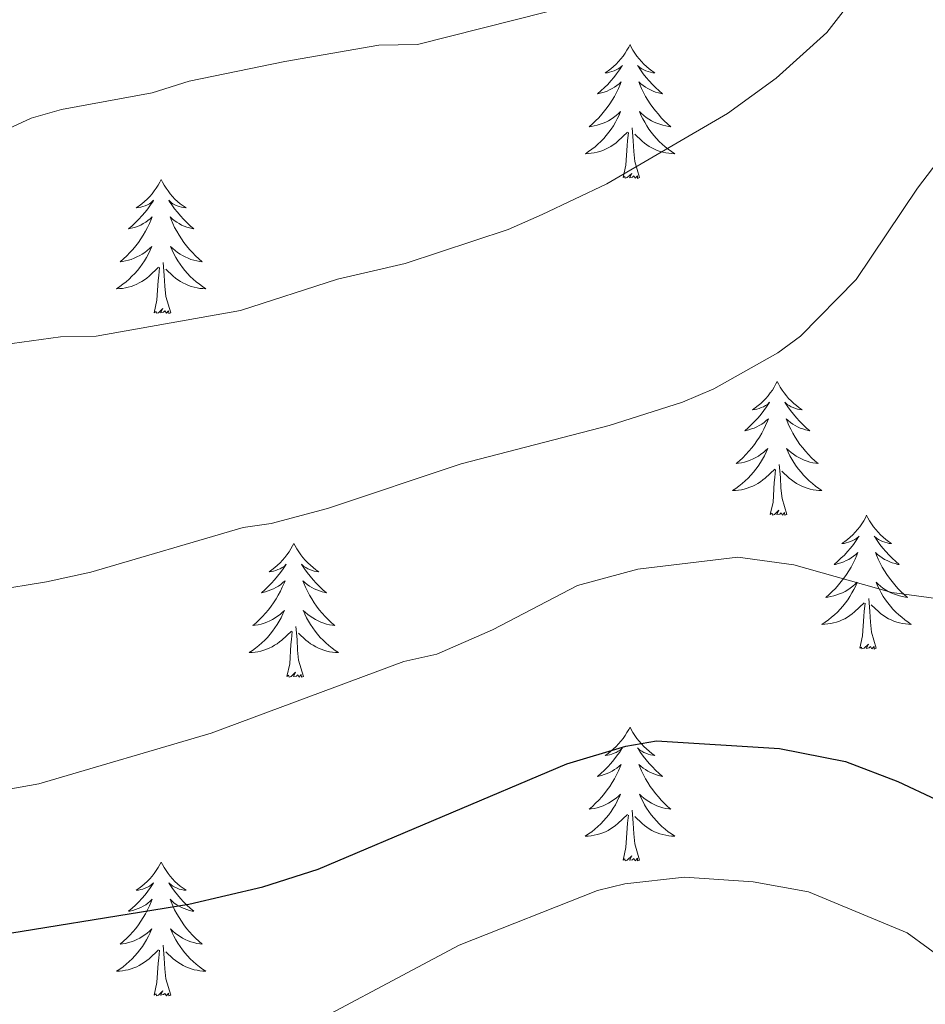
# Model space of a CAD drawing. Units: metres. Extents: x 648200 to 652718, y 4697226 to 4700291.
# Drawn here: x 652125 to 652205, y 4698971 to 4699059 of the extents above; entities that cross this region are included whole.
import ezdxf

# ---------------------------------------------------------------- set-up
doc = ezdxf.new("R2010")
doc.units = ezdxf.units.M
doc.header["$MEASUREMENT"] = 0
for name, color, linetype, lineweight in [('Level 36', 92, 'Continuous', 0), ('Level 4', 36, 'Continuous', 30), ('Level 5', 36, 'Continuous', 0)]:
    doc.layers.add(name, color=color, linetype=linetype, lineweight=lineweight)

msp = doc.modelspace()

# ---------------------------------------------------------------- linework, layer by layer
at = {"layer": 'Level 36', "color": 92, "linetype": 'Continuous', "lineweight": 0}
for points in [[(652179.02, 4699056.84), (652178.91, 4699056.62), (652178.75, 4699056.34), (652178.58, 4699056.08), (652178.4, 4699055.82), (652178.21, 4699055.57), (652178, 4699055.34), (652177.78, 4699055.11), (652177.55, 4699054.89), (652177.31, 4699054.69), (652177.06, 4699054.5), (652176.8, 4699054.32), (652177, 4699054.34), (652177.2, 4699054.38), (652177.4, 4699054.44), (652177.6, 4699054.51), (652177.78, 4699054.59), (652177.97, 4699054.69), (652178.14, 4699054.8), (652178.34, 4699054.99), (652178.3, 4699054.93), (652178.07, 4699054.58), (652177.83, 4699054.25), (652177.58, 4699053.92), (652177.31, 4699053.6), (652177.03, 4699053.3), (652176.74, 4699053.01), (652176.43, 4699052.72), (652176.12, 4699052.45), (652176.24, 4699052.48), (652176.49, 4699052.53), (652176.73, 4699052.61), (652176.97, 4699052.69), (652177.2, 4699052.8), (652177.42, 4699052.92), (652177.64, 4699053.05), (652177.84, 4699053.19), (652178.04, 4699053.35), (652178.23, 4699053.52), (652178.14, 4699053.3), (652177.98, 4699052.94), (652177.81, 4699052.58), (652177.63, 4699052.23), (652177.43, 4699051.89), (652177.22, 4699051.56), (652176.99, 4699051.24), (652176.75, 4699050.93), (652176.5, 4699050.63), (652176.24, 4699050.33), (652175.96, 4699050.05), (652175.67, 4699049.78), (652175.38, 4699049.52), (652175.57, 4699049.55), (652175.84, 4699049.6), (652176.1, 4699049.66), (652176.36, 4699049.74), (652176.62, 4699049.83), (652176.86, 4699049.94), (652177.1, 4699050.06), (652177.34, 4699050.2), (652177.56, 4699050.35), (652177.78, 4699050.52), (652177.99, 4699050.69), (652178.18, 4699050.88), (652178.04, 4699050.55)], [(652179.02, 4699056.84), (652179.13, 4699056.62), (652179.28, 4699056.34), (652179.45, 4699056.08), (652179.63, 4699055.82), (652179.83, 4699055.57), (652180.03, 4699055.34), (652180.25, 4699055.11), (652180.48, 4699054.89), (652180.72, 4699054.69), (652180.97, 4699054.5), (652181.23, 4699054.32), (652181.04, 4699054.34), (652180.83, 4699054.38), (652180.63, 4699054.44), (652180.44, 4699054.51), (652180.25, 4699054.59), (652180.07, 4699054.69), (652179.89, 4699054.8), (652179.69, 4699054.99), (652179.73, 4699054.93), (652179.96, 4699054.58), (652180.2, 4699054.25), (652180.46, 4699053.92), (652180.73, 4699053.6), (652181.01, 4699053.3), (652181.3, 4699053.01), (652181.6, 4699052.72), (652181.92, 4699052.45), (652181.79, 4699052.48), (652181.54, 4699052.53), (652181.3, 4699052.61), (652181.07, 4699052.69), (652180.84, 4699052.8), (652180.61, 4699052.92), (652180.4, 4699053.05), (652180.19, 4699053.19), (652179.99, 4699053.35), (652179.81, 4699053.52), (652179.89, 4699053.3), (652180.05, 4699052.94), (652180.22, 4699052.58), (652180.41, 4699052.23), (652180.61, 4699051.89), (652180.82, 4699051.56), (652181.04, 4699051.24), (652181.28, 4699050.93), (652181.54, 4699050.63), (652181.8, 4699050.33), (652182.07, 4699050.05), (652182.36, 4699049.78), (652182.66, 4699049.52), (652182.46, 4699049.55), (652182.2, 4699049.6), (652181.93, 4699049.66), (652181.67, 4699049.74), (652181.42, 4699049.83), (652181.17, 4699049.94), (652180.93, 4699050.06), (652180.7, 4699050.2), (652180.47, 4699050.35), (652180.25, 4699050.52), (652180.05, 4699050.69), (652179.85, 4699050.88), (652179.99, 4699050.55)], [(652178.044, 4699050.551), (652177.884, 4699050.231), (652177.724, 4699049.921), (652177.534, 4699049.612), (652177.344, 4699049.322), (652177.134, 4699049.032), (652176.904, 4699048.752), (652176.674, 4699048.482), (652176.424, 4699048.222), (652176.164, 4699047.982), (652175.904, 4699047.742), (652175.624, 4699047.522), (652175.334, 4699047.312), (652175.044, 4699047.122), (652175.304, 4699047.132), (652175.564, 4699047.162), (652175.834, 4699047.202), (652176.094, 4699047.262), (652176.344, 4699047.332), (652176.594, 4699047.412), (652176.844, 4699047.522), (652177.074, 4699047.632), (652177.304, 4699047.762), (652177.524, 4699047.912), (652177.744, 4699048.071), (652177.944, 4699048.241), (652178.794, 4699049.041)], [(652179.994, 4699050.551), (652180.154, 4699050.231), (652180.324, 4699049.921), (652180.504, 4699049.611), (652180.704, 4699049.321), (652180.914, 4699049.031), (652181.134, 4699048.751), (652181.374, 4699048.481), (652181.614, 4699048.221), (652181.874, 4699047.981), (652182.144, 4699047.741), (652182.424, 4699047.521), (652182.714, 4699047.311), (652183.004, 4699047.121), (652182.734, 4699047.131), (652182.474, 4699047.161), (652182.214, 4699047.201), (652181.954, 4699047.261), (652181.694, 4699047.331), (652181.444, 4699047.411), (652181.204, 4699047.521), (652180.964, 4699047.631), (652180.734, 4699047.761), (652180.514, 4699047.911), (652180.304, 4699048.071), (652180.094, 4699048.241), (652179.444, 4699048.861)], [(652178.4, 4699044.99), (652178.64, 4699046.1), (652178.76, 4699047.85), (652178.8, 4699048.28), (652178.87, 4699049)], [(652179.87, 4699044.99), (652179.44, 4699046.43), (652179.35, 4699047.33), (652179.3, 4699048.28), (652179.2, 4699049.44)], [(652179.87, 4699044.99), (652179.69, 4699044.92), (652179.68, 4699045.16), (652179.48, 4699044.94), (652179.36, 4699045.14), (652179.24, 4699045.03), (652178.97, 4699044.98), (652179.17, 4699045.37), (652178.78, 4699044.99), (652178.6, 4699044.94), (652178.56, 4699045.1), (652178.4, 4699044.99)], [(652137.28, 4699044.81), (652137.17, 4699044.59), (652137.01, 4699044.32), (652136.84, 4699044.05), (652136.66, 4699043.8), (652136.47, 4699043.55), (652136.26, 4699043.31), (652136.04, 4699043.08), (652135.81, 4699042.87), (652135.57, 4699042.66), (652135.32, 4699042.47), (652135.06, 4699042.3), (652135.26, 4699042.32), (652135.46, 4699042.36), (652135.66, 4699042.41), (652135.86, 4699042.48), (652136.05, 4699042.57), (652136.23, 4699042.66), (652136.4, 4699042.78), (652136.61, 4699042.97), (652136.56, 4699042.9), (652136.34, 4699042.56), (652136.09, 4699042.22), (652135.84, 4699041.9), (652135.57, 4699041.58), (652135.29, 4699041.28), (652135, 4699040.98), (652134.69, 4699040.7), (652134.38, 4699040.43), (652134.5, 4699040.45), (652134.75, 4699040.51), (652134.99, 4699040.58), (652135.23, 4699040.67), (652135.46, 4699040.77), (652135.68, 4699040.89), (652135.9, 4699041.02), (652136.1, 4699041.17), (652136.3, 4699041.32), (652136.49, 4699041.49), (652136.4, 4699041.27), (652136.24, 4699040.91), (652136.07, 4699040.56), (652135.89, 4699040.21), (652135.69, 4699039.87), (652135.48, 4699039.54), (652135.25, 4699039.22), (652135.01, 4699038.9), (652134.76, 4699038.6), (652134.5, 4699038.31), (652134.22, 4699038.03), (652133.93, 4699037.76), (652133.64, 4699037.5), (652133.83, 4699037.52), (652134.1, 4699037.57), (652134.36, 4699037.64), (652134.62, 4699037.71), (652134.88, 4699037.81), (652135.12, 4699037.92), (652135.37, 4699038.04), (652135.6, 4699038.18), (652135.82, 4699038.33), (652136.04, 4699038.49), (652136.25, 4699038.67), (652136.44, 4699038.86), (652136.3, 4699038.53)], [(652137.28, 4699044.81), (652137.39, 4699044.59), (652137.54, 4699044.32), (652137.71, 4699044.05), (652137.89, 4699043.8), (652138.09, 4699043.55), (652138.3, 4699043.31), (652138.51, 4699043.08), (652138.74, 4699042.87), (652138.98, 4699042.66), (652139.24, 4699042.47), (652139.5, 4699042.3), (652139.3, 4699042.32), (652139.09, 4699042.36), (652138.89, 4699042.41), (652138.7, 4699042.48), (652138.51, 4699042.57), (652138.33, 4699042.66), (652138.16, 4699042.78), (652137.95, 4699042.97), (652137.99, 4699042.9), (652138.22, 4699042.56), (652138.46, 4699042.22), (652138.72, 4699041.9), (652138.99, 4699041.58), (652139.27, 4699041.28), (652139.56, 4699040.98), (652139.86, 4699040.7), (652140.18, 4699040.43), (652140.05, 4699040.45), (652139.81, 4699040.51), (652139.56, 4699040.58), (652139.33, 4699040.67), (652139.1, 4699040.77), (652138.87, 4699040.89), (652138.66, 4699041.02), (652138.45, 4699041.17), (652138.25, 4699041.32), (652138.07, 4699041.49), (652138.16, 4699041.27), (652138.31, 4699040.91), (652138.48, 4699040.56), (652138.67, 4699040.21), (652138.87, 4699039.87), (652139.08, 4699039.54), (652139.31, 4699039.22), (652139.54, 4699038.9), (652139.8, 4699038.6), (652140.06, 4699038.31), (652140.34, 4699038.03), (652140.62, 4699037.76), (652140.92, 4699037.5), (652140.72, 4699037.52), (652140.46, 4699037.57), (652140.19, 4699037.64), (652139.93, 4699037.71), (652139.68, 4699037.81), (652139.43, 4699037.92), (652139.19, 4699038.04), (652138.96, 4699038.18), (652138.73, 4699038.33), (652138.52, 4699038.49), (652138.31, 4699038.67), (652138.11, 4699038.86), (652138.26, 4699038.53)], [(652136.302, 4699038.527), (652136.151, 4699038.207), (652135.981, 4699037.887), (652135.791, 4699037.587), (652135.601, 4699037.287), (652135.391, 4699036.997), (652135.161, 4699036.717), (652134.931, 4699036.457), (652134.681, 4699036.197), (652134.421, 4699035.947), (652134.161, 4699035.717), (652133.881, 4699035.497), (652133.591, 4699035.287), (652133.301, 4699035.097), (652133.561, 4699035.107), (652133.831, 4699035.127), (652134.091, 4699035.167), (652134.351, 4699035.227), (652134.601, 4699035.297), (652134.851, 4699035.387), (652135.101, 4699035.487), (652135.331, 4699035.607), (652135.561, 4699035.737), (652135.791, 4699035.877), (652136.001, 4699036.037), (652136.201, 4699036.207), (652137.051, 4699037.007)], [(652138.262, 4699038.527), (652138.412, 4699038.207), (652138.581, 4699037.886), (652138.761, 4699037.586), (652138.961, 4699037.286), (652139.171, 4699036.996), (652139.391, 4699036.716), (652139.631, 4699036.456), (652139.871, 4699036.196), (652140.131, 4699035.946), (652140.401, 4699035.716), (652140.681, 4699035.496), (652140.971, 4699035.286), (652141.261, 4699035.096), (652140.991, 4699035.106), (652140.731, 4699035.126), (652140.471, 4699035.166), (652140.211, 4699035.226), (652139.951, 4699035.296), (652139.701, 4699035.386), (652139.461, 4699035.486), (652139.221, 4699035.606), (652138.991, 4699035.736), (652138.771, 4699035.876), (652138.561, 4699036.037), (652138.351, 4699036.207), (652137.701, 4699036.827)], [(652138.13, 4699032.96), (652137.7, 4699034.4), (652137.61, 4699035.31), (652137.56, 4699036.26), (652137.46, 4699037.42)], [(652136.66, 4699032.96), (652136.9, 4699034.08), (652137.02, 4699035.82), (652137.06, 4699036.26), (652137.13, 4699036.98)], [(652138.13, 4699032.96), (652137.96, 4699032.89), (652137.94, 4699033.13), (652137.75, 4699032.91), (652137.62, 4699033.11), (652137.5, 4699033.01), (652137.23, 4699032.95), (652137.43, 4699033.34), (652137.04, 4699032.96), (652136.86, 4699032.91), (652136.82, 4699033.07), (652136.66, 4699032.96)], [(652192.12, 4699026.83), (652192.01, 4699026.61), (652191.86, 4699026.33), (652191.69, 4699026.07), (652191.51, 4699025.81), (652191.32, 4699025.56), (652191.11, 4699025.32), (652190.89, 4699025.1), (652190.66, 4699024.88), (652190.42, 4699024.68), (652190.17, 4699024.49), (652189.91, 4699024.31), (652190.11, 4699024.33), (652190.31, 4699024.37), (652190.51, 4699024.43), (652190.7, 4699024.5), (652190.89, 4699024.58), (652191.07, 4699024.68), (652191.25, 4699024.79), (652191.45, 4699024.98), (652191.41, 4699024.92), (652191.18, 4699024.57), (652190.94, 4699024.24), (652190.68, 4699023.91), (652190.42, 4699023.59), (652190.14, 4699023.29), (652189.84, 4699023), (652189.54, 4699022.71), (652189.23, 4699022.44), (652189.35, 4699022.46), (652189.6, 4699022.52), (652189.84, 4699022.6), (652190.08, 4699022.68), (652190.31, 4699022.79), (652190.53, 4699022.9), (652190.74, 4699023.04), (652190.95, 4699023.18), (652191.15, 4699023.34), (652191.34, 4699023.51), (652191.25, 4699023.28), (652191.09, 4699022.92), (652190.92, 4699022.57), (652190.74, 4699022.22), (652190.54, 4699021.88), (652190.32, 4699021.55), (652190.1, 4699021.23), (652189.86, 4699020.92), (652189.61, 4699020.62), (652189.34, 4699020.32), (652189.07, 4699020.04), (652188.78, 4699019.77), (652188.48, 4699019.51), (652188.68, 4699019.54), (652188.95, 4699019.59), (652189.21, 4699019.65), (652189.47, 4699019.73), (652189.72, 4699019.82), (652189.97, 4699019.93), (652190.21, 4699020.05), (652190.45, 4699020.19), (652190.67, 4699020.34), (652190.89, 4699020.5), (652191.09, 4699020.68), (652191.29, 4699020.87), (652191.15, 4699020.54)], [(652192.12, 4699026.83), (652192.24, 4699026.61), (652192.39, 4699026.33), (652192.56, 4699026.07), (652192.74, 4699025.81), (652192.94, 4699025.56), (652193.14, 4699025.32), (652193.36, 4699025.1), (652193.59, 4699024.88), (652193.83, 4699024.68), (652194.08, 4699024.49), (652194.34, 4699024.31), (652194.14, 4699024.33), (652193.94, 4699024.37), (652193.74, 4699024.43), (652193.55, 4699024.5), (652193.36, 4699024.58), (652193.18, 4699024.68), (652193, 4699024.79), (652192.8, 4699024.98), (652192.84, 4699024.92), (652193.07, 4699024.57), (652193.31, 4699024.24), (652193.57, 4699023.91), (652193.84, 4699023.59), (652194.12, 4699023.29), (652194.41, 4699023), (652194.71, 4699022.71), (652195.02, 4699022.44), (652194.9, 4699022.46), (652194.65, 4699022.52), (652194.41, 4699022.6), (652194.18, 4699022.68), (652193.94, 4699022.79), (652193.72, 4699022.9), (652193.5, 4699023.04), (652193.3, 4699023.18), (652193.1, 4699023.34), (652192.91, 4699023.51), (652193, 4699023.28), (652193.16, 4699022.92), (652193.33, 4699022.57), (652193.51, 4699022.22), (652193.71, 4699021.88), (652193.93, 4699021.55), (652194.15, 4699021.23), (652194.39, 4699020.92), (652194.64, 4699020.62), (652194.91, 4699020.32), (652195.18, 4699020.04), (652195.47, 4699019.77), (652195.77, 4699019.51), (652195.57, 4699019.54), (652195.3, 4699019.59), (652195.04, 4699019.65), (652194.78, 4699019.73), (652194.53, 4699019.82), (652194.28, 4699019.93), (652194.04, 4699020.05), (652193.8, 4699020.19), (652193.58, 4699020.34), (652193.36, 4699020.5), (652193.16, 4699020.68), (652192.96, 4699020.87), (652193.1, 4699020.54)], [(652191.151, 4699020.54), (652190.991, 4699020.22), (652190.821, 4699019.91), (652190.641, 4699019.6), (652190.441, 4699019.3), (652190.23, 4699019.02), (652190.01, 4699018.74), (652189.78, 4699018.47), (652189.53, 4699018.21), (652189.27, 4699017.97), (652189, 4699017.73), (652188.72, 4699017.51), (652188.44, 4699017.3), (652188.14, 4699017.11), (652188.41, 4699017.12), (652188.67, 4699017.15), (652188.94, 4699017.19), (652189.19, 4699017.24), (652189.45, 4699017.32), (652189.7, 4699017.4), (652189.94, 4699017.51), (652190.18, 4699017.62), (652190.41, 4699017.75), (652190.63, 4699017.9), (652190.85, 4699018.06), (652191.05, 4699018.23), (652191.901, 4699019.02)], [(652193.101, 4699020.54), (652193.261, 4699020.22), (652193.431, 4699019.91), (652193.611, 4699019.6), (652193.811, 4699019.3), (652194.021, 4699019.02), (652194.241, 4699018.74), (652194.471, 4699018.47), (652194.72, 4699018.21), (652194.98, 4699017.97), (652195.25, 4699017.73), (652195.53, 4699017.51), (652195.82, 4699017.3), (652196.1, 4699017.109), (652195.84, 4699017.12), (652195.58, 4699017.15), (652195.32, 4699017.19), (652195.06, 4699017.24), (652194.8, 4699017.32), (652194.55, 4699017.4), (652194.31, 4699017.51), (652194.07, 4699017.62), (652193.84, 4699017.75), (652193.62, 4699017.9), (652193.4, 4699018.06), (652193.2, 4699018.23), (652192.541, 4699018.85)], [(652191.51, 4699014.98), (652191.75, 4699016.09), (652191.86, 4699017.84), (652191.91, 4699018.27), (652191.98, 4699018.99)], [(652192.98, 4699014.98), (652192.55, 4699016.42), (652192.46, 4699017.32), (652192.41, 4699018.27), (652192.31, 4699019.43)], [(652192.98, 4699014.98), (652192.8, 4699014.91), (652192.78, 4699015.15), (652192.59, 4699014.92), (652192.47, 4699015.13), (652192.35, 4699015.02), (652192.08, 4699014.97), (652192.28, 4699015.36), (652191.89, 4699014.98), (652191.7, 4699014.92), (652191.66, 4699015.09), (652191.51, 4699014.98)], [(652200.08, 4699014.91), (652199.97, 4699014.69), (652199.82, 4699014.41), (652199.65, 4699014.15), (652199.47, 4699013.89), (652199.28, 4699013.64), (652199.07, 4699013.4), (652198.85, 4699013.18), (652198.62, 4699012.96), (652198.38, 4699012.76), (652198.13, 4699012.57), (652197.87, 4699012.39), (652198.07, 4699012.41), (652198.27, 4699012.45), (652198.47, 4699012.51), (652198.66, 4699012.58), (652198.85, 4699012.66), (652199.03, 4699012.76), (652199.21, 4699012.87), (652199.41, 4699013.06), (652199.37, 4699013), (652199.14, 4699012.65), (652198.9, 4699012.32), (652198.64, 4699011.99), (652198.38, 4699011.68), (652198.1, 4699011.37), (652197.8, 4699011.08), (652197.5, 4699010.79), (652197.19, 4699010.52), (652197.31, 4699010.54), (652197.56, 4699010.6), (652197.8, 4699010.68), (652198.04, 4699010.76), (652198.27, 4699010.87), (652198.49, 4699010.98), (652198.7, 4699011.12), (652198.91, 4699011.26), (652199.11, 4699011.42), (652199.3, 4699011.59), (652199.21, 4699011.37), (652199.05, 4699011), (652198.88, 4699010.65), (652198.7, 4699010.3), (652198.5, 4699009.96), (652198.28, 4699009.63), (652198.06, 4699009.31), (652197.82, 4699009), (652197.57, 4699008.7), (652197.3, 4699008.4), (652197.03, 4699008.12), (652196.74, 4699007.85), (652196.44, 4699007.6), (652196.64, 4699007.62), (652196.91, 4699007.67), (652197.17, 4699007.73), (652197.43, 4699007.81), (652197.68, 4699007.9), (652197.93, 4699008.01), (652198.17, 4699008.13), (652198.41, 4699008.27), (652198.63, 4699008.42), (652198.85, 4699008.59), (652199.05, 4699008.76), (652199.25, 4699008.95), (652199.11, 4699008.62)], [(652200.08, 4699014.91), (652200.2, 4699014.69), (652200.35, 4699014.41), (652200.52, 4699014.15), (652200.7, 4699013.89), (652200.9, 4699013.64), (652201.1, 4699013.4), (652201.32, 4699013.18), (652201.55, 4699012.96), (652201.79, 4699012.76), (652202.04, 4699012.57), (652202.3, 4699012.39), (652202.1, 4699012.41), (652201.9, 4699012.45), (652201.7, 4699012.51), (652201.51, 4699012.58), (652201.32, 4699012.66), (652201.14, 4699012.76), (652200.96, 4699012.87), (652200.76, 4699013.06), (652200.8, 4699013), (652201.03, 4699012.65), (652201.27, 4699012.32), (652201.53, 4699011.99), (652201.8, 4699011.68), (652202.08, 4699011.37), (652202.37, 4699011.08), (652202.67, 4699010.79), (652202.98, 4699010.52), (652202.86, 4699010.54), (652202.61, 4699010.6), (652202.37, 4699010.68), (652202.14, 4699010.76), (652201.9, 4699010.87), (652201.68, 4699010.98), (652201.46, 4699011.12), (652201.26, 4699011.26), (652201.06, 4699011.42), (652200.87, 4699011.59), (652200.96, 4699011.37), (652201.12, 4699011), (652201.29, 4699010.65), (652201.47, 4699010.3), (652201.67, 4699009.96), (652201.89, 4699009.63), (652202.11, 4699009.31), (652202.35, 4699009), (652202.6, 4699008.7), (652202.87, 4699008.4), (652203.14, 4699008.12), (652203.43, 4699007.85), (652203.73, 4699007.6), (652203.53, 4699007.62), (652203.26, 4699007.67), (652203, 4699007.73), (652202.74, 4699007.81), (652202.49, 4699007.9), (652202.24, 4699008.01), (652202, 4699008.13), (652201.76, 4699008.27), (652201.54, 4699008.42), (652201.32, 4699008.59), (652201.12, 4699008.76), (652200.92, 4699008.95), (652201.06, 4699008.62)], [(652149.1, 4699012.4), (652148.98, 4699012.18), (652148.83, 4699011.91), (652148.66, 4699011.64), (652148.48, 4699011.38), (652148.28, 4699011.14), (652148.08, 4699010.9), (652147.86, 4699010.67), (652147.63, 4699010.46), (652147.39, 4699010.25), (652147.14, 4699010.06), (652146.88, 4699009.88), (652147.08, 4699009.91), (652147.28, 4699009.94), (652147.48, 4699010), (652147.67, 4699010.07), (652147.86, 4699010.15), (652148.04, 4699010.25), (652148.22, 4699010.36), (652148.42, 4699010.56), (652148.38, 4699010.49), (652148.15, 4699010.14), (652147.91, 4699009.81), (652147.65, 4699009.48), (652147.38, 4699009.17), (652147.1, 4699008.86), (652146.81, 4699008.57), (652146.51, 4699008.28), (652146.2, 4699008.01), (652146.32, 4699008.04), (652146.57, 4699008.1), (652146.81, 4699008.17), (652147.04, 4699008.26), (652147.28, 4699008.36), (652147.5, 4699008.48), (652147.72, 4699008.61), (652147.92, 4699008.75), (652148.12, 4699008.91), (652148.31, 4699009.08), (652148.22, 4699008.86), (652148.06, 4699008.5), (652147.89, 4699008.14), (652147.71, 4699007.8), (652147.51, 4699007.46), (652147.29, 4699007.12), (652147.07, 4699006.8), (652146.83, 4699006.49), (652146.58, 4699006.19), (652146.31, 4699005.9), (652146.04, 4699005.62), (652145.75, 4699005.34), (652145.45, 4699005.09), (652145.65, 4699005.11), (652145.92, 4699005.16), (652146.18, 4699005.22), (652146.44, 4699005.3), (652146.69, 4699005.4), (652146.94, 4699005.5), (652147.18, 4699005.63), (652147.42, 4699005.76), (652147.64, 4699005.91), (652147.86, 4699006.08), (652148.06, 4699006.25), (652148.26, 4699006.44), (652148.12, 4699006.12)], [(652149.1, 4699012.4), (652149.21, 4699012.18), (652149.36, 4699011.91), (652149.53, 4699011.64), (652149.71, 4699011.38), (652149.9, 4699011.14), (652150.11, 4699010.9), (652150.33, 4699010.67), (652150.56, 4699010.46), (652150.8, 4699010.25), (652151.05, 4699010.06), (652151.31, 4699009.88), (652151.11, 4699009.91), (652150.91, 4699009.94), (652150.71, 4699010), (652150.52, 4699010.07), (652150.33, 4699010.15), (652150.15, 4699010.25), (652149.97, 4699010.36), (652149.77, 4699010.56), (652149.81, 4699010.49), (652150.04, 4699010.14), (652150.28, 4699009.81), (652150.54, 4699009.48), (652150.8, 4699009.17), (652151.08, 4699008.86), (652151.38, 4699008.57), (652151.68, 4699008.28), (652151.99, 4699008.01), (652151.87, 4699008.04), (652151.62, 4699008.1), (652151.38, 4699008.17), (652151.14, 4699008.26), (652150.91, 4699008.36), (652150.69, 4699008.48), (652150.48, 4699008.61), (652150.27, 4699008.75), (652150.07, 4699008.91), (652149.88, 4699009.08), (652149.97, 4699008.86), (652150.13, 4699008.5), (652150.3, 4699008.14), (652150.48, 4699007.8), (652150.68, 4699007.46), (652150.9, 4699007.12), (652151.12, 4699006.8), (652151.36, 4699006.49), (652151.61, 4699006.19), (652151.88, 4699005.9), (652152.15, 4699005.62), (652152.44, 4699005.34), (652152.74, 4699005.09), (652152.54, 4699005.11), (652152.27, 4699005.16), (652152.01, 4699005.22), (652151.75, 4699005.3), (652151.5, 4699005.4), (652151.25, 4699005.5), (652151.01, 4699005.63), (652150.77, 4699005.76), (652150.55, 4699005.91), (652150.33, 4699006.08), (652150.13, 4699006.25), (652149.93, 4699006.44), (652150.07, 4699006.12)], [(652199.109, 4699008.619), (652198.949, 4699008.299), (652198.779, 4699007.989), (652198.599, 4699007.679), (652198.399, 4699007.389), (652198.189, 4699007.099), (652197.969, 4699006.819), (652197.739, 4699006.549), (652197.489, 4699006.289), (652197.229, 4699006.049), (652196.959, 4699005.819), (652196.679, 4699005.59), (652196.399, 4699005.38), (652196.099, 4699005.19), (652196.369, 4699005.2), (652196.629, 4699005.23), (652196.899, 4699005.269), (652197.149, 4699005.319), (652197.409, 4699005.399), (652197.659, 4699005.479), (652197.899, 4699005.589), (652198.139, 4699005.699), (652198.369, 4699005.829), (652198.589, 4699005.979), (652198.809, 4699006.139), (652199.009, 4699006.309), (652199.859, 4699007.109)], [(652201.059, 4699008.619), (652201.219, 4699008.299), (652201.389, 4699007.989), (652201.569, 4699007.679), (652201.769, 4699007.389), (652201.979, 4699007.099), (652202.199, 4699006.819), (652202.429, 4699006.549), (652202.679, 4699006.289), (652202.939, 4699006.049), (652203.209, 4699005.819), (652203.489, 4699005.589), (652203.779, 4699005.379), (652204.059, 4699005.189), (652203.799, 4699005.199), (652203.539, 4699005.229), (652203.279, 4699005.269), (652203.019, 4699005.319), (652202.759, 4699005.399), (652202.509, 4699005.479), (652202.269, 4699005.589), (652202.029, 4699005.699), (652201.799, 4699005.829), (652201.579, 4699005.979), (652201.359, 4699006.139), (652201.159, 4699006.309), (652200.499, 4699006.929)], [(652200.94, 4699003.06), (652200.51, 4699004.5), (652200.42, 4699005.4), (652200.37, 4699006.35), (652200.27, 4699007.51)], [(652199.47, 4699003.06), (652199.71, 4699004.18), (652199.82, 4699005.92), (652199.87, 4699006.35), (652199.94, 4699007.07)], [(652148.118, 4699006.116), (652147.958, 4699005.786), (652147.788, 4699005.476), (652147.608, 4699005.176), (652147.408, 4699004.876), (652147.197, 4699004.586), (652146.977, 4699004.306), (652146.747, 4699004.036), (652146.497, 4699003.786), (652146.237, 4699003.536), (652145.967, 4699003.306), (652145.687, 4699003.076), (652145.397, 4699002.876), (652145.117, 4699002.676), (652145.377, 4699002.686), (652145.637, 4699002.716), (652145.897, 4699002.756), (652146.157, 4699002.816), (652146.417, 4699002.886), (652146.667, 4699002.976), (652146.907, 4699003.076), (652147.147, 4699003.196), (652147.377, 4699003.326), (652147.597, 4699003.466), (652147.817, 4699003.626), (652148.017, 4699003.796), (652148.868, 4699004.596)], [(652150.068, 4699006.115), (652150.228, 4699005.785), (652150.398, 4699005.475), (652150.578, 4699005.175), (652150.778, 4699004.875), (652150.988, 4699004.585), (652151.208, 4699004.305), (652151.438, 4699004.035), (652151.687, 4699003.785), (652151.947, 4699003.535), (652152.217, 4699003.305), (652152.497, 4699003.075), (652152.777, 4699002.875), (652153.077, 4699002.675), (652152.807, 4699002.685), (652152.547, 4699002.715), (652152.277, 4699002.755), (652152.027, 4699002.815), (652151.767, 4699002.885), (652151.517, 4699002.975), (652151.277, 4699003.075), (652151.037, 4699003.195), (652150.807, 4699003.325), (652150.587, 4699003.465), (652150.367, 4699003.625), (652150.167, 4699003.795), (652149.508, 4699004.415)], [(652149.95, 4699000.55), (652149.52, 4699001.99), (652149.43, 4699002.89), (652149.38, 4699003.84), (652149.28, 4699005.01)], [(652148.48, 4699000.55), (652148.72, 4699001.67), (652148.83, 4699003.41), (652148.88, 4699003.84), (652148.94, 4699004.56)], [(652200.94, 4699003.06), (652200.76, 4699002.99), (652200.74, 4699003.23), (652200.55, 4699003.01), (652200.43, 4699003.21), (652200.31, 4699003.1), (652200.04, 4699003.05), (652200.24, 4699003.44), (652199.85, 4699003.06), (652199.66, 4699003.01), (652199.62, 4699003.17), (652199.47, 4699003.06)], [(652149.95, 4699000.55), (652149.77, 4699000.48), (652149.75, 4699000.72), (652149.56, 4699000.5), (652149.44, 4699000.7), (652149.32, 4699000.59), (652149.05, 4699000.54), (652149.25, 4699000.93), (652148.86, 4699000.55), (652148.67, 4699000.5), (652148.63, 4699000.66), (652148.48, 4699000.55)], [(652179.02, 4698996.04), (652178.91, 4698995.82), (652178.75, 4698995.55), (652178.58, 4698995.28), (652178.4, 4698995.02), (652178.21, 4698994.78), (652178, 4698994.54), (652177.78, 4698994.31), (652177.55, 4698994.1), (652177.31, 4698993.89), (652177.06, 4698993.7), (652176.8, 4698993.52), (652177, 4698993.55), (652177.2, 4698993.58), (652177.4, 4698993.64), (652177.6, 4698993.71), (652177.78, 4698993.79), (652177.97, 4698993.89), (652178.14, 4698994), (652178.34, 4698994.2), (652178.3, 4698994.13), (652178.07, 4698993.78), (652177.83, 4698993.45), (652177.58, 4698993.12), (652177.31, 4698992.81), (652177.03, 4698992.5), (652176.74, 4698992.21), (652176.43, 4698991.92), (652176.12, 4698991.65), (652176.24, 4698991.68), (652176.49, 4698991.74), (652176.73, 4698991.81), (652176.97, 4698991.9), (652177.2, 4698992), (652177.42, 4698992.12), (652177.64, 4698992.25), (652177.84, 4698992.39), (652178.04, 4698992.55), (652178.23, 4698992.72), (652178.14, 4698992.5), (652177.98, 4698992.14), (652177.81, 4698991.78), (652177.63, 4698991.44), (652177.43, 4698991.1), (652177.22, 4698990.76), (652176.99, 4698990.44), (652176.75, 4698990.13), (652176.5, 4698989.83), (652176.24, 4698989.54), (652175.96, 4698989.26), (652175.67, 4698988.98), (652175.38, 4698988.73), (652175.57, 4698988.75), (652175.84, 4698988.8), (652176.1, 4698988.86), (652176.36, 4698988.94), (652176.62, 4698989.04), (652176.86, 4698989.14), (652177.1, 4698989.27), (652177.34, 4698989.4), (652177.56, 4698989.55), (652177.78, 4698989.72), (652177.99, 4698989.89), (652178.18, 4698990.08), (652178.04, 4698989.76)], [(652179.02, 4698996.04), (652179.13, 4698995.82), (652179.28, 4698995.55), (652179.45, 4698995.28), (652179.63, 4698995.02), (652179.83, 4698994.78), (652180.03, 4698994.54), (652180.25, 4698994.31), (652180.48, 4698994.1), (652180.72, 4698993.89), (652180.97, 4698993.7), (652181.23, 4698993.52), (652181.04, 4698993.55), (652180.83, 4698993.58), (652180.63, 4698993.64), (652180.44, 4698993.71), (652180.25, 4698993.79), (652180.07, 4698993.89), (652179.89, 4698994), (652179.69, 4698994.2), (652179.73, 4698994.13), (652179.96, 4698993.78), (652180.2, 4698993.45), (652180.46, 4698993.12), (652180.73, 4698992.81), (652181.01, 4698992.5), (652181.3, 4698992.21), (652181.6, 4698991.92), (652181.92, 4698991.65), (652181.79, 4698991.68), (652181.54, 4698991.74), (652181.3, 4698991.81), (652181.07, 4698991.9), (652180.84, 4698992), (652180.61, 4698992.12), (652180.4, 4698992.25), (652180.19, 4698992.39), (652179.99, 4698992.55), (652179.81, 4698992.72), (652179.89, 4698992.5), (652180.05, 4698992.14), (652180.22, 4698991.78), (652180.41, 4698991.44), (652180.61, 4698991.1), (652180.82, 4698990.76), (652181.04, 4698990.44), (652181.28, 4698990.13), (652181.54, 4698989.83), (652181.8, 4698989.54), (652182.07, 4698989.26), (652182.36, 4698988.98), (652182.66, 4698988.73), (652182.46, 4698988.75), (652182.2, 4698988.8), (652181.93, 4698988.86), (652181.67, 4698988.94), (652181.42, 4698989.04), (652181.17, 4698989.14), (652180.93, 4698989.27), (652180.7, 4698989.4), (652180.47, 4698989.55), (652180.25, 4698989.72), (652180.05, 4698989.89), (652179.85, 4698990.08), (652179.99, 4698989.76)], [(652178.036, 4698989.762), (652177.876, 4698989.432), (652177.716, 4698989.122), (652177.526, 4698988.822), (652177.336, 4698988.522), (652177.126, 4698988.232), (652176.896, 4698987.952), (652176.666, 4698987.682), (652176.416, 4698987.432), (652176.156, 4698987.182), (652175.896, 4698986.952), (652175.616, 4698986.722), (652175.326, 4698986.522), (652175.036, 4698986.322), (652175.296, 4698986.332), (652175.556, 4698986.362), (652175.826, 4698986.402), (652176.086, 4698986.462), (652176.336, 4698986.532), (652176.586, 4698986.622), (652176.836, 4698986.722), (652177.066, 4698986.842), (652177.296, 4698986.972), (652177.516, 4698987.112), (652177.736, 4698987.272), (652177.936, 4698987.442), (652178.786, 4698988.242)], [(652179.986, 4698989.762), (652180.146, 4698989.432), (652180.316, 4698989.122), (652180.496, 4698988.822), (652180.696, 4698988.522), (652180.906, 4698988.232), (652181.126, 4698987.952), (652181.366, 4698987.682), (652181.606, 4698987.432), (652181.866, 4698987.182), (652182.136, 4698986.952), (652182.416, 4698986.721), (652182.706, 4698986.521), (652182.996, 4698986.321), (652182.726, 4698986.331), (652182.466, 4698986.361), (652182.206, 4698986.402), (652181.946, 4698986.462), (652181.686, 4698986.532), (652181.436, 4698986.622), (652181.196, 4698986.722), (652180.956, 4698986.842), (652180.726, 4698986.972), (652180.506, 4698987.112), (652180.296, 4698987.272), (652180.086, 4698987.442), (652179.436, 4698988.062)], [(652178.4, 4698984.19), (652178.64, 4698985.31), (652178.76, 4698987.05), (652178.8, 4698987.48), (652178.87, 4698988.2)], [(652179.87, 4698984.19), (652179.44, 4698985.63), (652179.35, 4698986.53), (652179.3, 4698987.48), (652179.2, 4698988.65)], [(652137.28, 4698984.02), (652137.17, 4698983.8), (652137.01, 4698983.52), (652136.84, 4698983.26), (652136.66, 4698983), (652136.47, 4698982.75), (652136.26, 4698982.51), (652136.04, 4698982.29), (652135.81, 4698982.07), (652135.57, 4698981.87), (652135.32, 4698981.68), (652135.06, 4698981.5), (652135.26, 4698981.52), (652135.46, 4698981.56), (652135.66, 4698981.61), (652135.86, 4698981.68), (652136.05, 4698981.77), (652136.23, 4698981.87), (652136.4, 4698981.98), (652136.61, 4698982.17), (652136.56, 4698982.1), (652136.34, 4698981.76), (652136.09, 4698981.42), (652135.84, 4698981.1), (652135.57, 4698980.78), (652135.29, 4698980.48), (652135, 4698980.18), (652134.69, 4698979.9), (652134.38, 4698979.63), (652134.5, 4698979.65), (652134.75, 4698979.71), (652134.99, 4698979.78), (652135.23, 4698979.87), (652135.46, 4698979.97), (652135.68, 4698980.09), (652135.9, 4698980.22), (652136.1, 4698980.37), (652136.3, 4698980.52), (652136.49, 4698980.7), (652136.4, 4698980.47), (652136.24, 4698980.11), (652136.07, 4698979.76), (652135.89, 4698979.41), (652135.69, 4698979.07), (652135.48, 4698978.74), (652135.25, 4698978.42), (652135.01, 4698978.11), (652134.76, 4698977.8), (652134.5, 4698977.51), (652134.22, 4698977.23), (652133.93, 4698976.96), (652133.64, 4698976.7), (652133.83, 4698976.73), (652134.1, 4698976.77), (652134.36, 4698976.84), (652134.62, 4698976.92), (652134.88, 4698977.01), (652135.12, 4698977.12), (652135.37, 4698977.24), (652135.6, 4698977.38), (652135.82, 4698977.53), (652136.04, 4698977.69), (652136.25, 4698977.87), (652136.44, 4698978.06), (652136.3, 4698977.73)], [(652137.28, 4698984.02), (652137.39, 4698983.8), (652137.54, 4698983.52), (652137.71, 4698983.26), (652137.89, 4698983), (652138.09, 4698982.75), (652138.3, 4698982.51), (652138.51, 4698982.29), (652138.74, 4698982.07), (652138.98, 4698981.87), (652139.24, 4698981.68), (652139.5, 4698981.5), (652139.3, 4698981.52), (652139.09, 4698981.56), (652138.89, 4698981.61), (652138.7, 4698981.68), (652138.51, 4698981.77), (652138.33, 4698981.87), (652138.16, 4698981.98), (652137.95, 4698982.17), (652137.99, 4698982.1), (652138.22, 4698981.76), (652138.46, 4698981.42), (652138.72, 4698981.1), (652138.99, 4698980.78), (652139.27, 4698980.48), (652139.56, 4698980.18), (652139.86, 4698979.9), (652140.18, 4698979.63), (652140.05, 4698979.65), (652139.81, 4698979.71), (652139.56, 4698979.78), (652139.33, 4698979.87), (652139.1, 4698979.97), (652138.87, 4698980.09), (652138.66, 4698980.22), (652138.45, 4698980.37), (652138.25, 4698980.52), (652138.07, 4698980.7), (652138.16, 4698980.47), (652138.31, 4698980.11), (652138.48, 4698979.76), (652138.67, 4698979.41), (652138.87, 4698979.07), (652139.08, 4698978.74), (652139.31, 4698978.42), (652139.54, 4698978.11), (652139.8, 4698977.8), (652140.06, 4698977.51), (652140.34, 4698977.23), (652140.62, 4698976.96), (652140.92, 4698976.7), (652140.72, 4698976.73), (652140.46, 4698976.77), (652140.19, 4698976.84), (652139.93, 4698976.92), (652139.68, 4698977.01), (652139.43, 4698977.12), (652139.19, 4698977.24), (652138.96, 4698977.38), (652138.73, 4698977.53), (652138.52, 4698977.69), (652138.31, 4698977.87), (652138.11, 4698978.06), (652138.26, 4698977.73)], [(652179.87, 4698984.19), (652179.69, 4698984.12), (652179.68, 4698984.36), (652179.48, 4698984.14), (652179.36, 4698984.34), (652179.24, 4698984.23), (652178.97, 4698984.18), (652179.17, 4698984.57), (652178.78, 4698984.19), (652178.6, 4698984.14), (652178.56, 4698984.3), (652178.4, 4698984.19)], [(652136.304, 4698977.727), (652136.154, 4698977.407), (652135.984, 4698977.097), (652135.794, 4698976.787), (652135.604, 4698976.487), (652135.394, 4698976.197), (652135.163, 4698975.928), (652134.933, 4698975.658), (652134.683, 4698975.398), (652134.423, 4698975.158), (652134.163, 4698974.918), (652133.883, 4698974.698), (652133.593, 4698974.488), (652133.303, 4698974.298), (652133.563, 4698974.308), (652133.833, 4698974.328), (652134.093, 4698974.378), (652134.353, 4698974.428), (652134.603, 4698974.498), (652134.853, 4698974.588), (652135.103, 4698974.688), (652135.333, 4698974.807), (652135.563, 4698974.937), (652135.793, 4698975.087), (652136.003, 4698975.237), (652136.203, 4698975.407), (652137.054, 4698976.207)], [(652138.264, 4698977.727), (652138.414, 4698977.407), (652138.584, 4698977.097), (652138.764, 4698976.787), (652138.964, 4698976.487), (652139.174, 4698976.197), (652139.394, 4698975.927), (652139.634, 4698975.657), (652139.874, 4698975.397), (652140.134, 4698975.157), (652140.403, 4698974.917), (652140.683, 4698974.697), (652140.973, 4698974.487), (652141.263, 4698974.297), (652140.993, 4698974.307), (652140.733, 4698974.327), (652140.473, 4698974.377), (652140.213, 4698974.427), (652139.953, 4698974.497), (652139.703, 4698974.587), (652139.463, 4698974.687), (652139.223, 4698974.807), (652138.993, 4698974.937), (652138.773, 4698975.087), (652138.563, 4698975.237), (652138.353, 4698975.407), (652137.704, 4698976.027)], [(652136.66, 4698972.16), (652136.9, 4698973.28), (652137.02, 4698975.02), (652137.06, 4698975.46), (652137.13, 4698976.18)], [(652138.13, 4698972.16), (652137.7, 4698973.6), (652137.61, 4698974.51), (652137.56, 4698975.46), (652137.46, 4698976.62)], [(652138.13, 4698972.16), (652137.96, 4698972.1), (652137.94, 4698972.34), (652137.75, 4698972.11), (652137.62, 4698972.32), (652137.5, 4698972.21), (652137.23, 4698972.15), (652137.43, 4698972.55), (652137.04, 4698972.17), (652136.86, 4698972.11), (652136.82, 4698972.28), (652136.66, 4698972.16)]]:
    msp.add_lwpolyline(points, dxfattribs=at)
at = {"layer": 'Level 4', "color": 36, "linetype": 'Continuous', "lineweight": 30}
for points in [[(652139.73, 4698980.26, 875), (652146.34, 4698981.81, 875), (652151.25, 4698983.38, 875), (652173.4, 4698992.78, 875), (652178.64, 4698994.33, 875), (652181.39, 4698994.81, 875), (652192.32, 4698994.13, 875), (652198.2, 4698992.98, 875), (652202.87, 4698991.18, 875), (652209.68, 4698988, 875)], [(652119.573, 4698976.989, 875), (652139.734, 4698980.257, 875)]]:
    msp.add_polyline3d(points, dxfattribs=at)
at = {"layer": 'Level 5', "color": 36, "linetype": 'Continuous', "lineweight": 0}
for points in [[(652117.59, 4699007.45, 885), (652127.07, 4699008.97, 885), (652131.008, 4699009.848, 885), (652144.589, 4699013.836, 885), (652147.059, 4699014.176, 885), (652152.089, 4699015.505, 885), (652163.98, 4699019.503, 885), (652177.151, 4699022.902, 885), (652183.701, 4699024.981, 885), (652186.471, 4699026.171, 885), (652192.172, 4699029.38, 885), (652194.202, 4699030.86, 885), (652199.143, 4699035.909, 885), (652204.604, 4699044.048, 885), (652211.195, 4699052.697, 885), (652214.406, 4699057.667, 885), (652218.487, 4699067.286, 885)], [(652168.17, 4699040.36, 890), (652171.2, 4699041.71, 890), (652176.95, 4699044.43, 890), (652187.71, 4699050.69, 890), (652192.02, 4699053.85, 890), (652196.54, 4699057.93, 890), (652201.62, 4699064.48, 890)], [(652117.85, 4699046.65, 895), (652125.71, 4699050.29, 895), (652128.42, 4699051.05, 895), (652136.49, 4699052.53, 895), (652139.76, 4699053.57, 895), (652148.284, 4699055.345, 895), (652156.664, 4699056.784, 895), (652160.094, 4699056.854, 895), (652171.625, 4699059.762, 895)], [(652119.67, 4699029.629, 890), (652128.33, 4699030.818, 890), (652131.48, 4699030.867, 890), (652144.331, 4699033.166, 890), (652152.972, 4699035.945, 890), (652158.992, 4699037.354, 890), (652168.173, 4699040.363, 890)], [(652107.25, 4698987.58, 880), (652126.39, 4698991, 880), (652141.73, 4698995.5, 880), (652158.88, 4699001.88, 880), (652161.82, 4699002.55, 880), (652166.79, 4699004.72, 880), (652174.34, 4699008.64, 880), (652179.71, 4699010.11, 880), (652188.61, 4699011.18, 880), (652193.59, 4699010.5, 880), (652202.34, 4699008.03, 880), (652207.82, 4699007.28, 880)], [(652265.74, 4698928.26, 870), (652258.42, 4698933.77, 870), (652250.52, 4698939.29, 870), (652245.46, 4698942.3, 870), (652240.78, 4698945.8, 870), (652235.95, 4698949.63, 870), (652230.53, 4698955.32, 870), (652223.07, 4698960.67, 870), (652219.74, 4698963.53, 870), (652217.32, 4698966.4, 870), (652211.18, 4698972.26, 870), (652203.69, 4698977.71, 870), (652194.9, 4698981.37, 870), (652189.98, 4698982.27, 870), (652183.88, 4698982.66, 870), (652178.55, 4698982.09, 870), (652176.12, 4698981.48, 870), (652163.81, 4698976.6, 870), (652146.86, 4698967.59, 870), (652144.46, 4698966.9, 870), (652138.29, 4698966.15, 870), (652130.79, 4698964.58, 870), (652124, 4698962.74, 870)]]:
    msp.add_polyline3d(points, dxfattribs=at)

doc.saveas('drawing.dxf')
